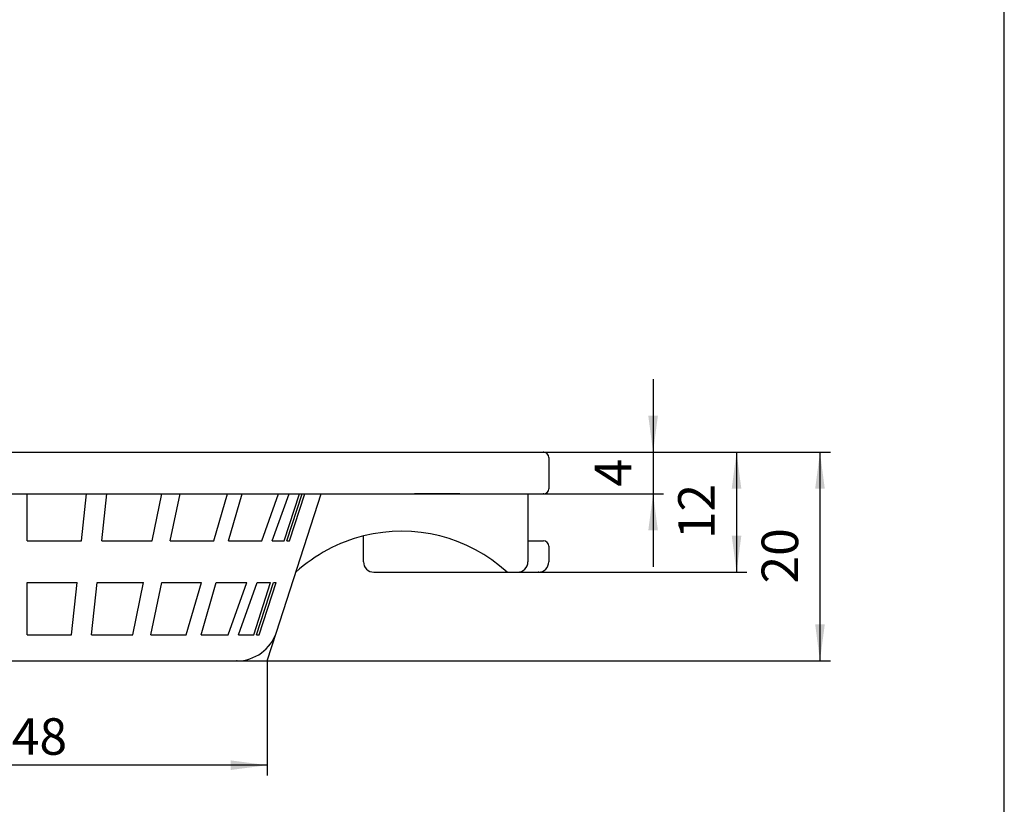
# Model space of a CAD drawing. Units: inches. Extents: x -5 to 215, y -5 to 302.
# Drawn here: x 106 to 200, y 70 to 145 of the extents above; entities that cross this region are included whole.
import ezdxf

# ---------------------------------------------------------------- set-up
doc = ezdxf.new("R2010")
doc.units = ezdxf.units.IN
doc.linetypes.add('PHANTOM', pattern=[13, 10, -1, 0, -1, 0, -1])
doc.layers.add('1', color=7, linetype='Continuous')
doc.layers.add('Layer0014', color=7, linetype='Continuous')
doc.styles.add('CONVERTER_11', font='txt.shx', dxfattribs={"width": 0.9})
doc.dimstyles.new('ME10_DIM_10', dxfattribs={"dimtxt": 3.5, "dimasz": 3.5, "dimexe": 1, "dimexo": 0, "dimgap": 1, "dimtad": 1, "dimzin": 12, "dimdsep": 46, "dimtxsty": 'CONVERTER_11', "dimsah": 1, "dimcen": 0.09, "dimclrd": 2, "dimclre": 2, "dimclrt": 7, "dimadec": 0, "dimazin": 0, "dimtfac": 1, "dimtdec": 4, "dimtix": 1, "dimtmove": 0, "dimatfit": 3, "dimfxl": 1, "dimtolj": 1, "dimtzin": 0, "dimarcsym": 0})
doc.dimstyles.new('ME10_DIM_11', dxfattribs={"dimtxt": 3.5, "dimasz": 3.5, "dimexe": 1, "dimexo": 0, "dimgap": 1, "dimtad": 1, "dimzin": 12, "dimdsep": 46, "dimtxsty": 'CONVERTER_11', "dimsah": 1, "dimcen": 0.09, "dimclrd": 2, "dimclre": 2, "dimclrt": 7, "dimadec": 0, "dimazin": 0, "dimtfac": 1, "dimtdec": 4, "dimtix": 1, "dimtmove": 0, "dimatfit": 3, "dimfxl": 1, "dimtolj": 1, "dimtzin": 0, "dimarcsym": 0})
doc.dimstyles.new('ME10_DIM_12', dxfattribs={"dimtxt": 3.5, "dimasz": 3.5, "dimexe": 1, "dimexo": 0, "dimgap": 1, "dimtad": 1, "dimzin": 12, "dimdsep": 46, "dimtxsty": 'CONVERTER_11', "dimsah": 1, "dimcen": 0.09, "dimclrd": 2, "dimclre": 2, "dimclrt": 7, "dimadec": 0, "dimazin": 0, "dimtfac": 1, "dimtdec": 4, "dimtix": 1, "dimtmove": 0, "dimatfit": 3, "dimfxl": 1, "dimtolj": 1, "dimtzin": 0, "dimarcsym": 0})
doc.dimstyles.new('ME10_DIM_13', dxfattribs={"dimtxt": 3.5, "dimasz": 3.5, "dimexe": 1, "dimexo": 0, "dimgap": 1, "dimtad": 1, "dimzin": 12, "dimdsep": 46, "dimtxsty": 'CONVERTER_11', "dimsah": 1, "dimcen": 0.09, "dimclrd": 2, "dimclre": 2, "dimclrt": 7, "dimadec": 0, "dimazin": 0, "dimtfac": 1, "dimtdec": 4, "dimtix": 1, "dimtmove": 0, "dimatfit": 3, "dimfxl": 1, "dimtolj": 1, "dimtzin": 0, "dimarcsym": 0})

# ---------------------------------------------------------------- blocks, each defined once
blk = doc.blocks.new('開示A4')
at = {"layer": '1', "color": 7, "linetype": 'Continuous'}
blk.add_line((200, 10), (200, 148.5), dxfattribs=at)
blk = doc.blocks.new('開示A4枠')
at = {"layer": '1'}
blk.add_blockref('開示A4', (0, 0), dxfattribs=at)
blk = doc.blocks.new('*D4')
at = {"layer": '1', "color": 2, "linetype": 'Continuous'}
for p, q in [((166.327, 110.965), (166.327, 92.965)), ((155.827, 103.965), (167.327, 103.965)), ((155.827, 99.965), (167.327, 99.965))]:
    blk.add_line(p, q, dxfattribs=at)
at = {"layer": '1', "color": 2}
for points in [[(165.867, 107.465), (166.788, 107.465), (166.327, 103.965)], [(166.788, 96.465), (165.867, 96.465), (166.327, 99.965)]]:
    blk.add_solid(points, dxfattribs=at)
at = {"layer": '1', "color": 7, "insert": (165.327, 100.673), "char_height": 3.5, "attachment_point": 7, "rotation": 90, "line_spacing_factor": 0.60024, "style": 'CONVERTER_11'}
blk.add_mtext('4', dxfattribs=at)
blk = doc.blocks.new('*D5')
at = {"layer": '1', "color": 2, "linetype": 'Continuous'}
for p, q in [((155.827, 103.965), (183.327, 103.965)), ((182.327, 103.965), (182.327, 83.965)), ((126.419, 83.965), (183.327, 83.965))]:
    blk.add_line(p, q, dxfattribs=at)
at = {"layer": '1', "color": 2}
for points in [[(182.788, 100.465), (181.867, 100.465), (182.327, 103.965)], [(181.867, 87.465), (182.788, 87.465), (182.327, 83.965)]]:
    blk.add_solid(points, dxfattribs=at)
at = {"layer": '1', "color": 7, "insert": (181.327, 91.382), "char_height": 3.5, "attachment_point": 7, "rotation": 90, "line_spacing_factor": 0.60024, "style": 'CONVERTER_11'}
blk.add_mtext('20', dxfattribs=at)
blk = doc.blocks.new('*D6')
at = {"layer": '1', "color": 2, "linetype": 'Continuous'}
for p, q in [((81.327, 83.965), (81.327, 72.965)), ((129.327, 83.965), (129.327, 72.965)), ((129.327, 73.965), (81.327, 73.965))]:
    blk.add_line(p, q, dxfattribs=at)
at = {"layer": '1', "color": 2}
for points in [[(84.827, 74.426), (84.827, 73.504), (81.327, 73.965)], [(125.827, 73.504), (125.827, 74.426), (129.327, 73.965)]]:
    blk.add_solid(points, dxfattribs=at)
at = {"layer": '1', "color": 7, "insert": (101.932, 74.965), "char_height": 3.5, "attachment_point": 7, "rotation": 0.00028, "line_spacing_factor": 0.60024, "style": 'CONVERTER_11'}
blk.add_mtext('\\C7;{\\Fgdt;n}\\C7;48', dxfattribs=at)
blk = doc.blocks.new('*D7')
at = {"layer": '1', "color": 2, "linetype": 'Continuous'}
for p, q in [((155.827, 103.965), (175.327, 103.965)), ((174.327, 103.965), (174.327, 92.465)), ((155.327, 92.465), (175.327, 92.465))]:
    blk.add_line(p, q, dxfattribs=at)
at = {"layer": '1', "color": 2}
for points in [[(174.788, 100.465), (173.867, 100.465), (174.327, 103.965)], [(173.867, 95.965), (174.788, 95.965), (174.327, 92.465)]]:
    blk.add_solid(points, dxfattribs=at)
at = {"layer": '1', "color": 7, "insert": (173.327, 95.632), "char_height": 3.5, "attachment_point": 7, "rotation": 90, "line_spacing_factor": 0.60024, "style": 'CONVERTER_11'}
blk.add_mtext('12', dxfattribs=at)

msp = doc.modelspace()

# ---------------------------------------------------------------- linework, layer by layer
at = {"color": 7, "linetype": 'Continuous'}
for p, q in [((54.827, 103.965), (155.827, 103.965)), ((156.327, 103.465), (156.327, 100.465)), ((104.327, 99.965), (155.827, 99.965)), ((106.327, 95.465), (106.327, 99.965)), ((111.531, 95.465), (112.012, 99.965)), ((113.462, 95.465), (113.944, 99.965)), ((118.311, 95.465), (119.241, 99.965)), ((120.043, 95.465), (120.973, 99.965)), ((124.207, 95.465), (125.522, 99.965)), ((125.621, 95.465), (126.936, 99.965)), ((128.816, 95.465), (130.427, 99.965)), ((129.816, 95.465), (131.427, 99.965)), ((130.224, 86.731), (134.516, 99.965)), ((130.954, 95.465), (132.414, 99.965)), ((131.217, 95.465), (132.677, 99.965)), ((131.48, 95.465), (132.94, 99.965)), ((154.327, 99.965), (154.327, 93.465)), ((106.327, 95.465), (111.531, 95.465)), ((113.462, 95.465), (118.311, 95.465)), ((120.043, 95.465), (124.207, 95.465)), ((125.621, 95.465), (128.816, 95.465)), ((129.816, 95.465), (130.954, 95.465)), ((131.217, 95.465), (131.48, 95.465)), ((138.561, 93.465), (138.561, 95.945)), ((154.327, 95.465), (155.827, 95.465)), ((156.327, 94.965), (156.327, 93.465)), ((139.561, 92.465), (152.327, 92.465)), ((152.327, 92.465), (153.327, 92.465)), ((153.327, 92.465), (155.327, 92.465)), ((106.327, 86.465), (106.327, 91.465)), ((106.327, 91.465), (111.103, 91.465)), ((110.568, 86.465), (111.103, 91.465)), ((112.499, 86.465), (113.034, 91.465)), ((113.034, 91.465), (117.484, 91.465)), ((116.451, 86.465), (117.484, 91.465)), ((118.183, 86.465), (119.216, 91.465)), ((119.216, 91.465), (123.038, 91.465)), ((121.576, 86.465), (123.038, 91.465)), ((122.99, 86.465), (124.452, 91.465)), ((124.452, 91.465), (127.384, 91.465)), ((125.594, 86.465), (127.384, 91.465)), ((126.594, 86.465), (128.384, 91.465)), ((128.036, 86.465), (129.657, 91.465)), ((128.298, 86.465), (129.92, 91.465)), ((128.384, 91.465), (129.657, 91.465)), ((128.561, 86.465), (130.183, 91.465)), ((129.92, 91.465), (130.183, 91.465)), ((106.327, 86.465), (110.568, 86.465)), ((112.499, 86.465), (116.451, 86.465)), ((118.183, 86.465), (121.576, 86.465)), ((122.99, 86.465), (125.594, 86.465)), ((126.594, 86.465), (128.036, 86.465)), ((128.298, 86.465), (128.561, 86.465)), ((84.235, 83.965), (126.419, 83.965))]:
    msp.add_line(p, q, dxfattribs=at)
at = {"color": 5, "linetype": 'PHANTOM'}
for p, q in [((129.327, 83.965), (130.224, 86.731)), ((126.419, 83.965), (129.327, 83.965))]:
    msp.add_line(p, q, dxfattribs=at)
at = {"color": 7, "linetype": 'Continuous'}
for centre, radius, start, end in [((155.827, 103.465), 0.5, 0, 90), ((155.827, 100.465), 0.5, 270, 0), ((142.206, 81.395), 15, 47.56334, 104.06115), ((142.206, 81.395), 15, 104.06115, 132.43666), ((155.827, 94.965), 0.5, 0, 90), ((139.561, 93.465), 1, 180, 270), ((155.327, 93.465), 1, 270, 0), ((126.419, 87.965), 4, 270, 342.03086)]:
    msp.add_arc(centre, radius, start, end, dxfattribs=at)
at = {"layer": '1', "color": 7, "linetype": 'Continuous'}
msp.add_arc((153.327, 93.465), 1, 270, 0, dxfattribs=at)
at = {"layer": '1', "color": 7}
for p in [(155.827, 103.965), (155.827, 103.965), (155.827, 103.965), (155.827, 99.965), (155.327, 92.465), (126.419, 83.965), (129.327, 83.965)]:
    msp.add_point(p, dxfattribs=at)
at = {"layer": 'Layer0014', "color": 7, "linetype": 'Continuous'}
msp.add_line((147.808, 99.965), (143.449, 99.965), dxfattribs=at)

# ---------------------------------------------------------------- block references
msp.add_blockref('開示A4枠', (0, 0))

# ---------------------------------------------------------------- dimensions: what is measured, and where the dimension line sits
at = {"layer": '1'}
for base, p2, text, dimstyle, picture, middle in [((166.327, 99.965), (155.827, 99.965), '4', 'ME10_DIM_10', '*D4', (163.577, 101.965)), ((182.327, 83.965), (126.419, 83.965), '20', 'ME10_DIM_11', '*D5', (179.577, 93.965)), ((174.327, 92.465), (155.327, 92.465), '12', 'ME10_DIM_13', '*D7', (171.577, 98.215))]:
    dim = msp.add_linear_dim(base=base, p1=(155.827, 103.965), p2=p2, angle=90, text=text, dimstyle=dimstyle, dxfattribs=at)
    dim.commit()
    dim.dimension.update_dxf_attribs({"geometry": picture, "text_midpoint": middle, "text_rotation": 90})
dim = msp.add_linear_dim(base=(129.327, 73.965), p1=(81.327, 83.965), p2=(129.327, 83.965), text='{\\Fgdt;n}48', dimstyle='ME10_DIM_12', override={"dimpost": '{\\Fgdt;n}<>'}, dxfattribs=at)
dim.commit()
dim.dimension.update_dxf_attribs({"geometry": '*D6', "text_midpoint": (105.327, 76.715), "text_rotation": 0.00014})

doc.saveas('drawing.dxf')
